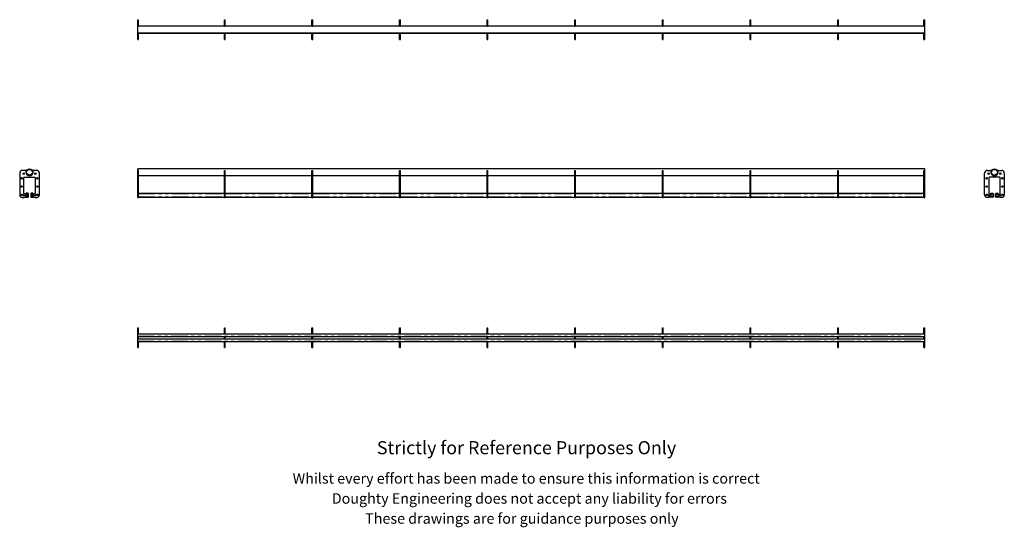
# Model space of a CAD drawing. Units: millimetres. Extents: x 165 to 3919, y 595 to 2531.
import ezdxf

# ---------------------------------------------------------------- set-up
doc = ezdxf.new("R2010")
doc.units = ezdxf.units.MM
doc.header["$LTSCALE"] = 10
doc.linetypes.add('PHANTOM', pattern=[12.7, 6.35, -1.27, 1.27, -1.27, 1.27, -1.27])
doc.styles.get("Standard").update_dxf_attribs({"font": 'arial.ttf'})

msp = doc.modelspace()

# ---------------------------------------------------------------- linework, layer by layer
at = {"color": 7, "linetype": 'Continuous', "lineweight": 25}
for p, q in [((615.5, 2530.6), (618.5, 2530.6)), ((615.5, 2520.6), (615.5, 2530.6)), ((615.5, 2508.1), (615.5, 2520.6)), ((618.5, 2520.6), (618.5, 2530.6)), ((618.5, 2508.1), (618.5, 2520.6)), ((945.5, 2530.6), (948.5, 2530.6)), ((945.5, 2520.6), (945.5, 2530.6)), ((945.5, 2508.1), (945.5, 2520.6)), ((948.5, 2520.6), (948.5, 2530.6)), ((948.5, 2508.1), (948.5, 2520.6)), ((1279.5, 2530.6), (1282.5, 2530.6)), ((1279.5, 2520.6), (1279.5, 2530.6)), ((1279.5, 2508.1), (1279.5, 2520.6)), ((1282.5, 2520.6), (1282.5, 2530.6)), ((1282.5, 2508.1), (1282.5, 2520.6)), ((1613.5, 2530.6), (1616.5, 2530.6)), ((1613.5, 2520.6), (1613.5, 2530.6)), ((1613.5, 2508.1), (1613.5, 2520.6)), ((1616.5, 2520.6), (1616.5, 2530.6)), ((1616.5, 2508.1), (1616.5, 2520.6)), ((1947.5, 2530.6), (1950.5, 2530.6)), ((1947.5, 2520.6), (1947.5, 2530.6)), ((1947.5, 2508.1), (1947.5, 2520.6)), ((1950.5, 2520.6), (1950.5, 2530.6)), ((1950.5, 2508.1), (1950.5, 2520.6)), ((2281.5, 2530.6), (2284.5, 2530.6)), ((2281.5, 2520.6), (2281.5, 2530.6)), ((2281.5, 2508.1), (2281.5, 2520.6)), ((2284.5, 2520.6), (2284.5, 2530.6)), ((2284.5, 2508.1), (2284.5, 2520.6)), ((2615.5, 2530.6), (2618.5, 2530.6)), ((2615.5, 2520.6), (2615.5, 2530.6)), ((2615.5, 2508.1), (2615.5, 2520.6)), ((2618.5, 2520.6), (2618.5, 2530.6)), ((2618.5, 2508.1), (2618.5, 2520.6)), ((2949.5, 2530.6), (2952.5, 2530.6)), ((2949.5, 2520.6), (2949.5, 2530.6)), ((2949.5, 2508.1), (2949.5, 2520.6)), ((2952.5, 2520.6), (2952.5, 2530.6)), ((2952.5, 2508.1), (2952.5, 2520.6)), ((3283.5, 2530.6), (3286.5, 2530.6)), ((3283.5, 2520.6), (3283.5, 2530.6)), ((3283.5, 2508.1), (3283.5, 2520.6)), ((3286.5, 2520.6), (3286.5, 2530.6)), ((3286.5, 2508.1), (3286.5, 2520.6)), ((3612.5, 2530.6), (3615.5, 2530.6)), ((3612.5, 2520.6), (3612.5, 2530.6)), ((3612.5, 2508.1), (3612.5, 2520.6)), ((3615.5, 2520.6), (3615.5, 2530.6)), ((3615.5, 2508.1), (3615.5, 2520.6)), ((615.5, 2506.1), (615.5, 2508.1)), ((615.5, 2506.1), (618.5, 2506.1)), ((615.5, 2505.8), (615.5, 2506.1)), ((3615.5, 2505.8), (615.5, 2505.8)), ((615.5, 2480.4), (615.5, 2505.8)), ((615.5, 2480.4), (3615.5, 2480.4)), ((615.5, 2480.1), (615.5, 2480.4)), ((615.5, 2480.1), (618.5, 2480.1)), ((615.5, 2478.1), (615.5, 2480.1)), ((615.5, 2465.6), (615.5, 2478.1)), ((618.5, 2506.1), (618.5, 2508.1)), ((618.5, 2507.6), (945.5, 2507.6)), ((618.5, 2505.8), (618.5, 2506.1)), ((618.5, 2480.1), (618.5, 2480.4)), ((618.5, 2478.1), (618.5, 2480.1)), ((618.5, 2478.6), (945.5, 2478.6)), ((618.5, 2465.6), (618.5, 2478.1)), ((945.5, 2506.1), (945.5, 2508.1)), ((945.5, 2506.1), (948.5, 2506.1)), ((945.5, 2505.8), (945.5, 2506.1)), ((945.5, 2480.1), (945.5, 2480.4)), ((945.5, 2480.1), (948.5, 2480.1)), ((945.5, 2478.1), (945.5, 2480.1)), ((945.5, 2465.6), (945.5, 2478.1)), ((948.5, 2506.1), (948.5, 2508.1)), ((948.5, 2507.6), (1279.5, 2507.6)), ((948.5, 2505.8), (948.5, 2506.1)), ((948.5, 2480.1), (948.5, 2480.4)), ((948.5, 2478.1), (948.5, 2480.1)), ((948.5, 2478.6), (1279.5, 2478.6)), ((948.5, 2465.6), (948.5, 2478.1)), ((1279.5, 2506.1), (1279.5, 2508.1)), ((1279.5, 2506.1), (1282.5, 2506.1)), ((1279.5, 2505.8), (1279.5, 2506.1)), ((1279.5, 2480.1), (1279.5, 2480.4)), ((1279.5, 2480.1), (1282.5, 2480.1)), ((1279.5, 2478.1), (1279.5, 2480.1)), ((1279.5, 2465.6), (1279.5, 2478.1)), ((1282.5, 2506.1), (1282.5, 2508.1)), ((1282.5, 2507.6), (1613.5, 2507.6)), ((1282.5, 2505.8), (1282.5, 2506.1)), ((1282.5, 2480.1), (1282.5, 2480.4)), ((1282.5, 2478.1), (1282.5, 2480.1)), ((1282.5, 2478.6), (1613.5, 2478.6)), ((1282.5, 2465.6), (1282.5, 2478.1)), ((1613.5, 2506.1), (1613.5, 2508.1)), ((1613.5, 2506.1), (1616.5, 2506.1)), ((1613.5, 2505.8), (1613.5, 2506.1)), ((1613.5, 2480.1), (1613.5, 2480.4)), ((1613.5, 2480.1), (1616.5, 2480.1)), ((1613.5, 2478.1), (1613.5, 2480.1)), ((1613.5, 2465.6), (1613.5, 2478.1)), ((1616.5, 2506.1), (1616.5, 2508.1)), ((1616.5, 2507.6), (1947.5, 2507.6)), ((1616.5, 2505.8), (1616.5, 2506.1)), ((1616.5, 2480.1), (1616.5, 2480.4)), ((1616.5, 2478.1), (1616.5, 2480.1)), ((1616.5, 2478.6), (1947.5, 2478.6)), ((1616.5, 2465.6), (1616.5, 2478.1)), ((1947.5, 2506.1), (1947.5, 2508.1)), ((1947.5, 2506.1), (1950.5, 2506.1)), ((1947.5, 2505.8), (1947.5, 2506.1)), ((1947.5, 2480.1), (1947.5, 2480.4)), ((1947.5, 2480.1), (1950.5, 2480.1)), ((1947.5, 2478.1), (1947.5, 2480.1)), ((1947.5, 2465.6), (1947.5, 2478.1)), ((1950.5, 2506.1), (1950.5, 2508.1)), ((1950.5, 2507.6), (2281.5, 2507.6)), ((1950.5, 2505.8), (1950.5, 2506.1)), ((1950.5, 2480.1), (1950.5, 2480.4)), ((1950.5, 2478.1), (1950.5, 2480.1)), ((1950.5, 2478.6), (2281.5, 2478.6)), ((1950.5, 2465.6), (1950.5, 2478.1)), ((2281.5, 2506.1), (2281.5, 2508.1)), ((2281.5, 2506.1), (2284.5, 2506.1)), ((2281.5, 2505.8), (2281.5, 2506.1)), ((2281.5, 2480.1), (2281.5, 2480.4)), ((2281.5, 2480.1), (2284.5, 2480.1)), ((2281.5, 2478.1), (2281.5, 2480.1)), ((2281.5, 2465.6), (2281.5, 2478.1)), ((2284.5, 2506.1), (2284.5, 2508.1)), ((2284.5, 2507.6), (2615.5, 2507.6)), ((2284.5, 2505.8), (2284.5, 2506.1)), ((2284.5, 2480.1), (2284.5, 2480.4)), ((2284.5, 2478.1), (2284.5, 2480.1)), ((2284.5, 2478.6), (2615.5, 2478.6)), ((2284.5, 2465.6), (2284.5, 2478.1)), ((2615.5, 2506.1), (2615.5, 2508.1)), ((2615.5, 2506.1), (2618.5, 2506.1)), ((2615.5, 2505.8), (2615.5, 2506.1)), ((2615.5, 2480.1), (2615.5, 2480.4)), ((2615.5, 2480.1), (2618.5, 2480.1)), ((2615.5, 2478.1), (2615.5, 2480.1)), ((2615.5, 2465.6), (2615.5, 2478.1)), ((2618.5, 2506.1), (2618.5, 2508.1)), ((2618.5, 2507.6), (2949.5, 2507.6)), ((2618.5, 2505.8), (2618.5, 2506.1)), ((2618.5, 2480.1), (2618.5, 2480.4)), ((2618.5, 2478.1), (2618.5, 2480.1)), ((2618.5, 2478.6), (2949.5, 2478.6)), ((2618.5, 2465.6), (2618.5, 2478.1)), ((2949.5, 2506.1), (2949.5, 2508.1)), ((2949.5, 2506.1), (2952.5, 2506.1)), ((2949.5, 2505.8), (2949.5, 2506.1)), ((2949.5, 2480.1), (2949.5, 2480.4)), ((2949.5, 2480.1), (2952.5, 2480.1)), ((2949.5, 2478.1), (2949.5, 2480.1)), ((2949.5, 2465.6), (2949.5, 2478.1)), ((2952.5, 2506.1), (2952.5, 2508.1)), ((2952.5, 2507.6), (3283.5, 2507.6)), ((2952.5, 2505.8), (2952.5, 2506.1)), ((2952.5, 2480.1), (2952.5, 2480.4)), ((2952.5, 2478.1), (2952.5, 2480.1)), ((2952.5, 2478.6), (3283.5, 2478.6)), ((2952.5, 2465.6), (2952.5, 2478.1)), ((3283.5, 2506.1), (3283.5, 2508.1)), ((3283.5, 2506.1), (3286.5, 2506.1)), ((3283.5, 2505.8), (3283.5, 2506.1)), ((3283.5, 2480.1), (3283.5, 2480.4)), ((3283.5, 2480.1), (3286.5, 2480.1)), ((3283.5, 2478.1), (3283.5, 2480.1)), ((3283.5, 2465.6), (3283.5, 2478.1)), ((3286.5, 2506.1), (3286.5, 2508.1)), ((3286.5, 2507.6), (3612.5, 2507.6)), ((3286.5, 2505.8), (3286.5, 2506.1)), ((3286.5, 2480.1), (3286.5, 2480.4)), ((3286.5, 2478.1), (3286.5, 2480.1)), ((3286.5, 2478.6), (3612.5, 2478.6)), ((3286.5, 2465.6), (3286.5, 2478.1)), ((3612.5, 2506.1), (3612.5, 2508.1)), ((3612.5, 2506.1), (3615.5, 2506.1)), ((3612.5, 2505.8), (3612.5, 2506.1)), ((3612.5, 2480.1), (3612.5, 2480.4)), ((3612.5, 2480.1), (3615.5, 2480.1)), ((3612.5, 2478.1), (3612.5, 2480.1)), ((3612.5, 2465.6), (3612.5, 2478.1)), ((3615.5, 2506.1), (3615.5, 2508.1)), ((3615.5, 2505.8), (3615.5, 2506.1)), ((3615.5, 2480.4), (3615.5, 2505.8)), ((3615.5, 2480.1), (3615.5, 2480.4)), ((3615.5, 2478.1), (3615.5, 2480.1)), ((3615.5, 2465.6), (3615.5, 2478.1)), ((615.5, 2455.6), (615.5, 2465.6)), ((615.5, 2455.6), (618.5, 2455.6)), ((618.5, 2455.6), (618.5, 2465.6)), ((945.5, 2455.6), (945.5, 2465.6)), ((945.5, 2455.6), (948.5, 2455.6)), ((948.5, 2455.6), (948.5, 2465.6)), ((1279.5, 2455.6), (1279.5, 2465.6)), ((1279.5, 2455.6), (1282.5, 2455.6)), ((1282.5, 2455.6), (1282.5, 2465.6)), ((1613.5, 2455.6), (1613.5, 2465.6)), ((1613.5, 2455.6), (1616.5, 2455.6)), ((1616.5, 2455.6), (1616.5, 2465.6)), ((1947.5, 2455.6), (1947.5, 2465.6)), ((1947.5, 2455.6), (1950.5, 2455.6)), ((1950.5, 2455.6), (1950.5, 2465.6)), ((2281.5, 2455.6), (2281.5, 2465.6)), ((2281.5, 2455.6), (2284.5, 2455.6)), ((2284.5, 2455.6), (2284.5, 2465.6)), ((2615.5, 2455.6), (2615.5, 2465.6)), ((2615.5, 2455.6), (2618.5, 2455.6)), ((2618.5, 2455.6), (2618.5, 2465.6)), ((2949.5, 2455.6), (2949.5, 2465.6)), ((2949.5, 2455.6), (2952.5, 2455.6)), ((2952.5, 2455.6), (2952.5, 2465.6)), ((3283.5, 2455.6), (3283.5, 2465.6)), ((3283.5, 2455.6), (3286.5, 2455.6)), ((3286.5, 2455.6), (3286.5, 2465.6)), ((3612.5, 2455.6), (3612.5, 2465.6)), ((3612.5, 2455.6), (3615.5, 2455.6)), ((3615.5, 2455.6), (3615.5, 2465.6)), ((187.9, 1955.8), (175.4, 1955.8)), ((189.9, 1948.8), (189.9, 1953.8)), ((215.9, 1953.8), (215.9, 1948.8)), ((230.4, 1955.8), (217.9, 1955.8)), ((3615.5, 1961.5), (615.5, 1961.5)), ((615.5, 1955.8), (615.5, 1961.5)), ((615.5, 1955.8), (618.5, 1955.8)), ((615.5, 1945.8), (615.5, 1955.8)), ((618.5, 1945.8), (618.5, 1955.8)), ((945.5, 1955.8), (948.5, 1955.8)), ((945.5, 1945.8), (945.5, 1955.8)), ((948.5, 1945.8), (948.5, 1955.8)), ((1279.5, 1955.8), (1282.5, 1955.8)), ((1279.5, 1945.8), (1279.5, 1955.8)), ((1282.5, 1945.8), (1282.5, 1955.8)), ((1613.5, 1955.8), (1616.5, 1955.8)), ((1613.5, 1945.8), (1613.5, 1955.8)), ((1616.5, 1945.8), (1616.5, 1955.8)), ((1947.5, 1955.8), (1950.5, 1955.8)), ((1947.5, 1945.8), (1947.5, 1955.8)), ((1950.5, 1945.8), (1950.5, 1955.8)), ((2281.5, 1955.8), (2284.5, 1955.8)), ((2281.5, 1945.8), (2281.5, 1955.8)), ((2284.5, 1945.8), (2284.5, 1955.8)), ((2615.5, 1955.8), (2618.5, 1955.8)), ((2615.5, 1945.8), (2615.5, 1955.8)), ((2618.5, 1945.8), (2618.5, 1955.8)), ((2949.5, 1955.8), (2952.5, 1955.8)), ((2949.5, 1945.8), (2949.5, 1955.8)), ((2952.5, 1945.8), (2952.5, 1955.8)), ((3283.5, 1955.8), (3286.5, 1955.8)), ((3283.5, 1945.8), (3283.5, 1955.8)), ((3286.5, 1945.8), (3286.5, 1955.8)), ((3612.5, 1955.8), (3615.5, 1955.8)), ((3612.5, 1945.8), (3612.5, 1955.8)), ((3615.5, 1955.8), (3615.5, 1961.5)), ((3615.5, 1945.8), (3615.5, 1955.8)), ((3853.7, 1955.8), (3866.2, 1955.8)), ((3868.2, 1953.8), (3868.2, 1948.8)), ((3894.2, 1948.8), (3894.2, 1953.8)), ((3896.2, 1955.8), (3908.7, 1955.8)), ((165.4, 1945.8), (165.4, 1862.8)), ((180.9, 1868.5), (180.9, 1927.8)), ((182.9, 1929.8), (222.9, 1929.8)), ((224.9, 1927.8), (224.9, 1868.5)), ((240.4, 1862.8), (240.4, 1945.8)), ((615.5, 1862.8), (615.5, 1945.8)), ((618.5, 1862.8), (618.5, 1945.8)), ((618.5, 1936.1), (945.5, 1936.1)), ((945.5, 1862.8), (945.5, 1945.8)), ((948.5, 1862.8), (948.5, 1945.8)), ((948.5, 1936.1), (1279.5, 1936.1)), ((1279.5, 1862.8), (1279.5, 1945.8)), ((1282.5, 1862.8), (1282.5, 1945.8)), ((1282.5, 1936.1), (1613.5, 1936.1)), ((1613.5, 1862.8), (1613.5, 1945.8)), ((1616.5, 1862.8), (1616.5, 1945.8)), ((1616.5, 1936.1), (1947.5, 1936.1)), ((1947.5, 1862.8), (1947.5, 1945.8)), ((1950.5, 1862.8), (1950.5, 1945.8)), ((1950.5, 1936.1), (2281.5, 1936.1)), ((2281.5, 1862.8), (2281.5, 1945.8)), ((2284.5, 1862.8), (2284.5, 1945.8)), ((2284.5, 1936.1), (2615.5, 1936.1)), ((2615.5, 1862.8), (2615.5, 1945.8)), ((2618.5, 1862.8), (2618.5, 1945.8)), ((2618.5, 1936.1), (2949.5, 1936.1)), ((2949.5, 1862.8), (2949.5, 1945.8)), ((2952.5, 1862.8), (2952.5, 1945.8)), ((2952.5, 1936.1), (3283.5, 1936.1)), ((3283.5, 1862.8), (3283.5, 1945.8)), ((3286.5, 1862.8), (3286.5, 1945.8)), ((3286.5, 1936.1), (3612.5, 1936.1)), ((3612.5, 1862.8), (3612.5, 1945.8)), ((3615.5, 1862.8), (3615.5, 1945.8)), ((3843.7, 1862.8), (3843.7, 1945.8)), ((3859.2, 1927.8), (3859.2, 1868.5)), ((3901.2, 1929.8), (3861.2, 1929.8)), ((3903.2, 1868.5), (3903.2, 1927.8)), ((3918.7, 1945.8), (3918.7, 1862.8)), ((175.4, 1852.8), (180.9, 1852.8)), ((180.9, 1852.8), (188.4, 1854.8)), ((188.4, 1865.8), (182.6, 1866.5)), ((188.4, 1867), (188.4, 1855)), ((188.4, 1854.8), (188.4, 1865.8)), ((196.9, 1868.5), (189.9, 1868.5)), ((189.9, 1867), (189.9, 1855)), ((196.9, 1867), (189.9, 1867)), ((189.9, 1855), (196.9, 1855)), ((189.9, 1853.5), (196.9, 1853.5)), ((196.9, 1855), (196.9, 1867)), ((198.4, 1855), (198.4, 1867)), ((207.4, 1867), (207.4, 1855)), ((215.9, 1868.5), (208.9, 1868.5)), ((215.9, 1867), (208.9, 1867)), ((208.9, 1867), (208.9, 1855)), ((208.9, 1855), (215.9, 1855)), ((208.9, 1853.5), (215.9, 1853.5)), ((215.9, 1855), (215.9, 1867)), ((217.4, 1855), (217.4, 1867)), ((223.2, 1866.5), (217.4, 1865.8)), ((217.4, 1865.8), (217.4, 1854.8)), ((217.4, 1854.8), (224.9, 1852.8)), ((224.9, 1852.8), (230.4, 1852.8)), ((615.5, 1852.8), (615.5, 1862.8)), ((615.5, 1852.8), (618.5, 1852.8)), ((618.5, 1868.5), (945.5, 1868.5)), ((618.5, 1852.8), (618.5, 1862.8)), ((618.5, 1853.5), (945.5, 1853.5)), ((945.5, 1852.8), (945.5, 1862.8)), ((945.5, 1852.8), (948.5, 1852.8)), ((948.5, 1868.5), (1279.5, 1868.5)), ((948.5, 1852.8), (948.5, 1862.8)), ((948.5, 1853.5), (1279.5, 1853.5)), ((1279.5, 1852.8), (1279.5, 1862.8)), ((1279.5, 1852.8), (1282.5, 1852.8)), ((1282.5, 1868.5), (1613.5, 1868.5)), ((1282.5, 1852.8), (1282.5, 1862.8)), ((1282.5, 1853.5), (1613.5, 1853.5)), ((1613.5, 1852.8), (1613.5, 1862.8)), ((1613.5, 1852.8), (1616.5, 1852.8)), ((1616.5, 1868.5), (1947.5, 1868.5)), ((1616.5, 1852.8), (1616.5, 1862.8)), ((1616.5, 1853.5), (1947.5, 1853.5)), ((1947.5, 1852.8), (1947.5, 1862.8)), ((1947.5, 1852.8), (1950.5, 1852.8)), ((1950.5, 1868.5), (2281.5, 1868.5)), ((1950.5, 1852.8), (1950.5, 1862.8)), ((1950.5, 1853.5), (2281.5, 1853.5)), ((2281.5, 1852.8), (2281.5, 1862.8)), ((2281.5, 1852.8), (2284.5, 1852.8)), ((2284.5, 1868.5), (2615.5, 1868.5)), ((2284.5, 1852.8), (2284.5, 1862.8)), ((2284.5, 1853.5), (2615.5, 1853.5)), ((2615.5, 1852.8), (2615.5, 1862.8)), ((2615.5, 1852.8), (2618.5, 1852.8)), ((2618.5, 1868.5), (2949.5, 1868.5)), ((2618.5, 1852.8), (2618.5, 1862.8)), ((2618.5, 1853.5), (2949.5, 1853.5)), ((2949.5, 1852.8), (2949.5, 1862.8)), ((2949.5, 1852.8), (2952.5, 1852.8)), ((2952.5, 1868.5), (3283.5, 1868.5)), ((2952.5, 1852.8), (2952.5, 1862.8)), ((2952.5, 1853.5), (3283.5, 1853.5)), ((3283.5, 1852.8), (3283.5, 1862.8)), ((3283.5, 1852.8), (3286.5, 1852.8)), ((3286.5, 1868.5), (3612.5, 1868.5)), ((3286.5, 1852.8), (3286.5, 1862.8)), ((3286.5, 1853.5), (3612.5, 1853.5)), ((3612.5, 1852.8), (3612.5, 1862.8)), ((3612.5, 1852.8), (3615.5, 1852.8)), ((3615.5, 1852.8), (3615.5, 1862.8)), ((3859.2, 1852.8), (3853.7, 1852.8)), ((3866.7, 1854.8), (3859.2, 1852.8)), ((3861, 1866.5), (3866.7, 1865.8)), ((3866.7, 1855), (3866.7, 1867)), ((3866.7, 1865.8), (3866.7, 1854.8)), ((3868.2, 1868.5), (3875.2, 1868.5)), ((3868.2, 1855), (3868.2, 1867)), ((3868.2, 1867), (3875.2, 1867)), ((3875.2, 1855), (3868.2, 1855)), ((3875.2, 1853.5), (3868.2, 1853.5)), ((3875.2, 1867), (3875.2, 1855)), ((3876.7, 1867), (3876.7, 1855)), ((3885.7, 1855), (3885.7, 1867)), ((3887.2, 1868.5), (3894.2, 1868.5)), ((3887.2, 1855), (3887.2, 1867)), ((3887.2, 1867), (3894.2, 1867)), ((3894.2, 1855), (3887.2, 1855)), ((3894.2, 1853.5), (3887.2, 1853.5)), ((3894.2, 1867), (3894.2, 1855)), ((3895.7, 1867), (3895.7, 1855)), ((3895.7, 1865.8), (3901.5, 1866.5)), ((3895.7, 1854.8), (3895.7, 1865.8)), ((3903.2, 1852.8), (3895.7, 1854.8)), ((3908.7, 1852.8), (3903.2, 1852.8)), ((615.5, 1355.3), (618.5, 1355.3)), ((615.5, 1345.3), (615.5, 1355.3)), ((618.5, 1345.3), (618.5, 1355.3)), ((945.5, 1355.3), (948.5, 1355.3)), ((945.5, 1345.3), (945.5, 1355.3)), ((948.5, 1345.3), (948.5, 1355.3)), ((1279.5, 1355.3), (1282.5, 1355.3)), ((1279.5, 1345.3), (1279.5, 1355.3)), ((1282.5, 1345.3), (1282.5, 1355.3)), ((1613.5, 1355.3), (1616.5, 1355.3)), ((1613.5, 1345.3), (1613.5, 1355.3)), ((1616.5, 1345.3), (1616.5, 1355.3)), ((1947.5, 1355.3), (1950.5, 1355.3)), ((1947.5, 1345.3), (1947.5, 1355.3)), ((1950.5, 1345.3), (1950.5, 1355.3)), ((2281.5, 1355.3), (2284.5, 1355.3)), ((2281.5, 1345.3), (2281.5, 1355.3)), ((2284.5, 1345.3), (2284.5, 1355.3)), ((2615.5, 1355.3), (2618.5, 1355.3)), ((2615.5, 1345.3), (2615.5, 1355.3)), ((2618.5, 1345.3), (2618.5, 1355.3)), ((2949.5, 1355.3), (2952.5, 1355.3)), ((2949.5, 1345.3), (2949.5, 1355.3)), ((2952.5, 1345.3), (2952.5, 1355.3)), ((3283.5, 1355.3), (3286.5, 1355.3)), ((3283.5, 1345.3), (3283.5, 1355.3)), ((3286.5, 1345.3), (3286.5, 1355.3)), ((3612.5, 1355.3), (3615.5, 1355.3)), ((3612.5, 1345.3), (3612.5, 1355.3)), ((3615.5, 1345.3), (3615.5, 1355.3)), ((615.5, 1339.8), (615.5, 1345.3)), ((615.5, 1339.8), (618.5, 1339.8)), ((615.5, 1332.3), (615.5, 1339.8)), ((615.5, 1330.8), (615.5, 1332.3)), ((615.5, 1332.3), (618.5, 1332.3)), ((615.5, 1323.8), (615.5, 1330.8)), ((615.5, 1322.3), (615.5, 1323.8)), ((615.5, 1322.3), (3615.5, 1322.3)), ((615.5, 1313.3), (615.5, 1322.3)), ((618.5, 1339.8), (618.5, 1345.3)), ((618.5, 1332.3), (618.5, 1339.8)), ((618.5, 1332.3), (945.5, 1332.3)), ((618.5, 1313.3), (618.5, 1322.3)), ((945.5, 1339.8), (945.5, 1345.3)), ((945.5, 1339.8), (948.5, 1339.8)), ((945.5, 1332.3), (945.5, 1339.8)), ((945.5, 1332.3), (948.5, 1332.3)), ((945.5, 1313.3), (945.5, 1322.3)), ((948.5, 1339.8), (948.5, 1345.3)), ((948.5, 1332.3), (948.5, 1339.8)), ((948.5, 1332.3), (1279.5, 1332.3)), ((948.5, 1313.3), (948.5, 1322.3)), ((1279.5, 1339.8), (1279.5, 1345.3)), ((1279.5, 1339.8), (1282.5, 1339.8)), ((1279.5, 1332.3), (1279.5, 1339.8)), ((1279.5, 1332.3), (1282.5, 1332.3)), ((1279.5, 1313.3), (1279.5, 1322.3)), ((1282.5, 1339.8), (1282.5, 1345.3)), ((1282.5, 1332.3), (1282.5, 1339.8)), ((1282.5, 1332.3), (1613.5, 1332.3)), ((1282.5, 1313.3), (1282.5, 1322.3)), ((1613.5, 1339.8), (1613.5, 1345.3)), ((1613.5, 1339.8), (1616.5, 1339.8)), ((1613.5, 1332.3), (1613.5, 1339.8)), ((1613.5, 1332.3), (1616.5, 1332.3)), ((1613.5, 1313.3), (1613.5, 1322.3)), ((1616.5, 1339.8), (1616.5, 1345.3)), ((1616.5, 1332.3), (1616.5, 1339.8)), ((1616.5, 1332.3), (1947.5, 1332.3)), ((1616.5, 1313.3), (1616.5, 1322.3)), ((1947.5, 1339.8), (1947.5, 1345.3)), ((1947.5, 1339.8), (1950.5, 1339.8)), ((1947.5, 1332.3), (1947.5, 1339.8)), ((1947.5, 1332.3), (1950.5, 1332.3)), ((1947.5, 1313.3), (1947.5, 1322.3)), ((1950.5, 1339.8), (1950.5, 1345.3)), ((1950.5, 1332.3), (1950.5, 1339.8)), ((1950.5, 1332.3), (2281.5, 1332.3)), ((1950.5, 1313.3), (1950.5, 1322.3)), ((2281.5, 1339.8), (2281.5, 1345.3)), ((2281.5, 1339.8), (2284.5, 1339.8)), ((2281.5, 1332.3), (2281.5, 1339.8)), ((2281.5, 1332.3), (2284.5, 1332.3)), ((2281.5, 1313.3), (2281.5, 1322.3)), ((2284.5, 1339.8), (2284.5, 1345.3)), ((2284.5, 1332.3), (2284.5, 1339.8)), ((2284.5, 1332.3), (2615.5, 1332.3)), ((2284.5, 1313.3), (2284.5, 1322.3)), ((2615.5, 1339.8), (2615.5, 1345.3)), ((2615.5, 1339.8), (2618.5, 1339.8)), ((2615.5, 1332.3), (2615.5, 1339.8)), ((2615.5, 1332.3), (2618.5, 1332.3)), ((2615.5, 1313.3), (2615.5, 1322.3)), ((2618.5, 1339.8), (2618.5, 1345.3)), ((2618.5, 1332.3), (2618.5, 1339.8)), ((2618.5, 1332.3), (2949.5, 1332.3)), ((2618.5, 1313.3), (2618.5, 1322.3)), ((2949.5, 1339.8), (2949.5, 1345.3)), ((2949.5, 1339.8), (2952.5, 1339.8)), ((2949.5, 1332.3), (2949.5, 1339.8)), ((2949.5, 1332.3), (2952.5, 1332.3)), ((2949.5, 1313.3), (2949.5, 1322.3)), ((2952.5, 1339.8), (2952.5, 1345.3)), ((2952.5, 1332.3), (2952.5, 1339.8)), ((2952.5, 1332.3), (3283.5, 1332.3)), ((2952.5, 1313.3), (2952.5, 1322.3)), ((3283.5, 1339.8), (3283.5, 1345.3)), ((3283.5, 1339.8), (3286.5, 1339.8)), ((3283.5, 1332.3), (3283.5, 1339.8)), ((3283.5, 1332.3), (3286.5, 1332.3)), ((3283.5, 1313.3), (3283.5, 1322.3)), ((3286.5, 1339.8), (3286.5, 1345.3)), ((3286.5, 1332.3), (3286.5, 1339.8)), ((3286.5, 1332.3), (3612.5, 1332.3)), ((3286.5, 1313.3), (3286.5, 1322.3)), ((3612.5, 1339.8), (3612.5, 1345.3)), ((3612.5, 1339.8), (3615.5, 1339.8)), ((3612.5, 1332.3), (3612.5, 1339.8)), ((3612.5, 1332.3), (3615.5, 1332.3)), ((3612.5, 1313.3), (3612.5, 1322.3)), ((3615.5, 1339.8), (3615.5, 1345.3)), ((3615.5, 1332.3), (3615.5, 1339.8)), ((3615.5, 1330.8), (3615.5, 1332.3)), ((3615.5, 1323.8), (3615.5, 1330.8)), ((3615.5, 1322.3), (3615.5, 1323.8)), ((3615.5, 1313.3), (3615.5, 1322.3)), ((615.5, 1313.3), (3615.5, 1313.3)), ((615.5, 1311.8), (615.5, 1313.3)), ((615.5, 1304.8), (615.5, 1311.8)), ((615.5, 1303.3), (615.5, 1304.8)), ((615.5, 1303.3), (618.5, 1303.3)), ((615.5, 1295.8), (615.5, 1303.3)), ((615.5, 1295.8), (618.5, 1295.8)), ((615.5, 1290.3), (615.5, 1295.8)), ((615.5, 1280.3), (615.5, 1290.3)), ((615.5, 1280.3), (618.5, 1280.3)), ((618.5, 1303.3), (945.5, 1303.3)), ((618.5, 1295.8), (618.5, 1303.3)), ((618.5, 1290.3), (618.5, 1295.8)), ((618.5, 1280.3), (618.5, 1290.3)), ((945.5, 1303.3), (948.5, 1303.3)), ((945.5, 1295.8), (945.5, 1303.3)), ((945.5, 1295.8), (948.5, 1295.8)), ((945.5, 1290.3), (945.5, 1295.8)), ((945.5, 1280.3), (945.5, 1290.3)), ((945.5, 1280.3), (948.5, 1280.3)), ((948.5, 1303.3), (1279.5, 1303.3)), ((948.5, 1295.8), (948.5, 1303.3)), ((948.5, 1290.3), (948.5, 1295.8)), ((948.5, 1280.3), (948.5, 1290.3)), ((1279.5, 1303.3), (1282.5, 1303.3)), ((1279.5, 1295.8), (1279.5, 1303.3)), ((1279.5, 1295.8), (1282.5, 1295.8)), ((1279.5, 1290.3), (1279.5, 1295.8)), ((1279.5, 1280.3), (1279.5, 1290.3)), ((1279.5, 1280.3), (1282.5, 1280.3)), ((1282.5, 1303.3), (1613.5, 1303.3)), ((1282.5, 1295.8), (1282.5, 1303.3)), ((1282.5, 1290.3), (1282.5, 1295.8)), ((1282.5, 1280.3), (1282.5, 1290.3)), ((1613.5, 1303.3), (1616.5, 1303.3)), ((1613.5, 1295.8), (1613.5, 1303.3)), ((1613.5, 1295.8), (1616.5, 1295.8)), ((1613.5, 1290.3), (1613.5, 1295.8)), ((1613.5, 1280.3), (1613.5, 1290.3)), ((1613.5, 1280.3), (1616.5, 1280.3)), ((1616.5, 1303.3), (1947.5, 1303.3)), ((1616.5, 1295.8), (1616.5, 1303.3)), ((1616.5, 1290.3), (1616.5, 1295.8)), ((1616.5, 1280.3), (1616.5, 1290.3)), ((1947.5, 1303.3), (1950.5, 1303.3)), ((1947.5, 1295.8), (1947.5, 1303.3)), ((1947.5, 1295.8), (1950.5, 1295.8)), ((1947.5, 1290.3), (1947.5, 1295.8)), ((1947.5, 1280.3), (1947.5, 1290.3)), ((1947.5, 1280.3), (1950.5, 1280.3)), ((1950.5, 1303.3), (2281.5, 1303.3)), ((1950.5, 1295.8), (1950.5, 1303.3)), ((1950.5, 1290.3), (1950.5, 1295.8)), ((1950.5, 1280.3), (1950.5, 1290.3)), ((2281.5, 1303.3), (2284.5, 1303.3)), ((2281.5, 1295.8), (2281.5, 1303.3)), ((2281.5, 1295.8), (2284.5, 1295.8)), ((2281.5, 1290.3), (2281.5, 1295.8)), ((2281.5, 1280.3), (2281.5, 1290.3)), ((2281.5, 1280.3), (2284.5, 1280.3)), ((2284.5, 1303.3), (2615.5, 1303.3)), ((2284.5, 1295.8), (2284.5, 1303.3)), ((2284.5, 1290.3), (2284.5, 1295.8)), ((2284.5, 1280.3), (2284.5, 1290.3)), ((2615.5, 1303.3), (2618.5, 1303.3)), ((2615.5, 1295.8), (2615.5, 1303.3)), ((2615.5, 1295.8), (2618.5, 1295.8)), ((2615.5, 1290.3), (2615.5, 1295.8)), ((2615.5, 1280.3), (2615.5, 1290.3)), ((2615.5, 1280.3), (2618.5, 1280.3)), ((2618.5, 1303.3), (2949.5, 1303.3)), ((2618.5, 1295.8), (2618.5, 1303.3)), ((2618.5, 1290.3), (2618.5, 1295.8)), ((2618.5, 1280.3), (2618.5, 1290.3)), ((2949.5, 1303.3), (2952.5, 1303.3)), ((2949.5, 1295.8), (2949.5, 1303.3)), ((2949.5, 1295.8), (2952.5, 1295.8)), ((2949.5, 1290.3), (2949.5, 1295.8)), ((2949.5, 1280.3), (2949.5, 1290.3)), ((2949.5, 1280.3), (2952.5, 1280.3)), ((2952.5, 1303.3), (3283.5, 1303.3)), ((2952.5, 1295.8), (2952.5, 1303.3)), ((2952.5, 1290.3), (2952.5, 1295.8)), ((2952.5, 1280.3), (2952.5, 1290.3)), ((3283.5, 1303.3), (3286.5, 1303.3)), ((3283.5, 1295.8), (3283.5, 1303.3)), ((3283.5, 1295.8), (3286.5, 1295.8)), ((3283.5, 1290.3), (3283.5, 1295.8)), ((3283.5, 1280.3), (3283.5, 1290.3)), ((3283.5, 1280.3), (3286.5, 1280.3)), ((3286.5, 1303.3), (3612.5, 1303.3)), ((3286.5, 1295.8), (3286.5, 1303.3)), ((3286.5, 1290.3), (3286.5, 1295.8)), ((3286.5, 1280.3), (3286.5, 1290.3)), ((3612.5, 1303.3), (3615.5, 1303.3)), ((3612.5, 1295.8), (3612.5, 1303.3)), ((3612.5, 1295.8), (3615.5, 1295.8)), ((3612.5, 1290.3), (3612.5, 1295.8)), ((3612.5, 1280.3), (3612.5, 1290.3)), ((3612.5, 1280.3), (3615.5, 1280.3)), ((3615.5, 1311.8), (3615.5, 1313.3)), ((3615.5, 1304.8), (3615.5, 1311.8)), ((3615.5, 1303.3), (3615.5, 1304.8)), ((3615.5, 1295.8), (3615.5, 1303.3)), ((3615.5, 1290.3), (3615.5, 1295.8)), ((3615.5, 1280.3), (3615.5, 1290.3))]:
    msp.add_line(p, q, dxfattribs=at)
at = {"color": 36, "linetype": 'PHANTOM', "lineweight": 18}
for p, q in [((615.5, 2520.6), (618.5, 2520.6)), ((945.5, 2520.6), (948.5, 2520.6)), ((1279.5, 2520.6), (1282.5, 2520.6)), ((1613.5, 2520.6), (1616.5, 2520.6)), ((1947.5, 2520.6), (1950.5, 2520.6)), ((2281.5, 2520.6), (2284.5, 2520.6)), ((2615.5, 2520.6), (2618.5, 2520.6)), ((2949.5, 2520.6), (2952.5, 2520.6)), ((3283.5, 2520.6), (3286.5, 2520.6)), ((3612.5, 2520.6), (3615.5, 2520.6)), ((615.5, 2508.1), (618.5, 2508.1)), ((615.5, 2478.1), (618.5, 2478.1)), ((618.5, 2506.1), (945.5, 2506.1)), ((618.5, 2480.1), (945.5, 2480.1)), ((945.5, 2508.1), (948.5, 2508.1)), ((945.5, 2478.1), (948.5, 2478.1)), ((948.5, 2506.1), (1279.5, 2506.1)), ((948.5, 2480.1), (1279.5, 2480.1)), ((1279.5, 2508.1), (1282.5, 2508.1)), ((1279.5, 2478.1), (1282.5, 2478.1)), ((1282.5, 2506.1), (1613.5, 2506.1)), ((1282.5, 2480.1), (1613.5, 2480.1)), ((1613.5, 2508.1), (1616.5, 2508.1)), ((1613.5, 2478.1), (1616.5, 2478.1)), ((1616.5, 2506.1), (1947.5, 2506.1)), ((1616.5, 2480.1), (1947.5, 2480.1)), ((1947.5, 2508.1), (1950.5, 2508.1)), ((1947.5, 2478.1), (1950.5, 2478.1)), ((1950.5, 2506.1), (2281.5, 2506.1)), ((1950.5, 2480.1), (2281.5, 2480.1)), ((2281.5, 2508.1), (2284.5, 2508.1)), ((2281.5, 2478.1), (2284.5, 2478.1)), ((2284.5, 2506.1), (2615.5, 2506.1)), ((2284.5, 2480.1), (2615.5, 2480.1)), ((2615.5, 2508.1), (2618.5, 2508.1)), ((2615.5, 2478.1), (2618.5, 2478.1)), ((2618.5, 2506.1), (2949.5, 2506.1)), ((2618.5, 2480.1), (2949.5, 2480.1)), ((2949.5, 2508.1), (2952.5, 2508.1)), ((2949.5, 2478.1), (2952.5, 2478.1)), ((2952.5, 2506.1), (3283.5, 2506.1)), ((2952.5, 2480.1), (3283.5, 2480.1)), ((3283.5, 2508.1), (3286.5, 2508.1)), ((3283.5, 2478.1), (3286.5, 2478.1)), ((3286.5, 2506.1), (3612.5, 2506.1)), ((3286.5, 2480.1), (3612.5, 2480.1)), ((3612.5, 2508.1), (3615.5, 2508.1)), ((3612.5, 2478.1), (3615.5, 2478.1)), ((615.5, 2465.6), (618.5, 2465.6)), ((945.5, 2465.6), (948.5, 2465.6)), ((1279.5, 2465.6), (1282.5, 2465.6)), ((1613.5, 2465.6), (1616.5, 2465.6)), ((1947.5, 2465.6), (1950.5, 2465.6)), ((2281.5, 2465.6), (2284.5, 2465.6)), ((2615.5, 2465.6), (2618.5, 2465.6)), ((2949.5, 2465.6), (2952.5, 2465.6)), ((3283.5, 2465.6), (3286.5, 2465.6)), ((3612.5, 2465.6), (3615.5, 2465.6)), ((615.5, 1945.8), (618.5, 1945.8)), ((945.5, 1945.8), (948.5, 1945.8)), ((1279.5, 1945.8), (1282.5, 1945.8)), ((1613.5, 1945.8), (1616.5, 1945.8)), ((1947.5, 1945.8), (1950.5, 1945.8)), ((2281.5, 1945.8), (2284.5, 1945.8)), ((2615.5, 1945.8), (2618.5, 1945.8)), ((2949.5, 1945.8), (2952.5, 1945.8)), ((3283.5, 1945.8), (3286.5, 1945.8)), ((3612.5, 1945.8), (3615.5, 1945.8)), ((615.5, 1862.8), (618.5, 1862.8)), ((618.5, 1867), (945.5, 1867)), ((618.5, 1855), (945.5, 1855)), ((945.5, 1862.8), (948.5, 1862.8)), ((948.5, 1867), (1279.5, 1867)), ((948.5, 1855), (1279.5, 1855)), ((1279.5, 1862.8), (1282.5, 1862.8)), ((1282.5, 1867), (1613.5, 1867)), ((1282.5, 1855), (1613.5, 1855)), ((1613.5, 1862.8), (1616.5, 1862.8)), ((1616.5, 1867), (1947.5, 1867)), ((1616.5, 1855), (1947.5, 1855)), ((1947.5, 1862.8), (1950.5, 1862.8)), ((1950.5, 1867), (2281.5, 1867)), ((1950.5, 1855), (2281.5, 1855)), ((2281.5, 1862.8), (2284.5, 1862.8)), ((2284.5, 1867), (2615.5, 1867)), ((2284.5, 1855), (2615.5, 1855)), ((2615.5, 1862.8), (2618.5, 1862.8)), ((2618.5, 1867), (2949.5, 1867)), ((2618.5, 1855), (2949.5, 1855)), ((2949.5, 1862.8), (2952.5, 1862.8)), ((2952.5, 1867), (3283.5, 1867)), ((2952.5, 1855), (3283.5, 1855)), ((3283.5, 1862.8), (3286.5, 1862.8)), ((3286.5, 1867), (3612.5, 1867)), ((3286.5, 1855), (3612.5, 1855)), ((3612.5, 1862.8), (3615.5, 1862.8)), ((615.5, 1345.3), (618.5, 1345.3)), ((615.5, 1330.8), (3615.5, 1330.8)), ((615.5, 1323.8), (3615.5, 1323.8)), ((945.5, 1345.3), (948.5, 1345.3)), ((1279.5, 1345.3), (1282.5, 1345.3)), ((1613.5, 1345.3), (1616.5, 1345.3)), ((1947.5, 1345.3), (1950.5, 1345.3)), ((2281.5, 1345.3), (2284.5, 1345.3)), ((2615.5, 1345.3), (2618.5, 1345.3)), ((2949.5, 1345.3), (2952.5, 1345.3)), ((3283.5, 1345.3), (3286.5, 1345.3)), ((3612.5, 1345.3), (3615.5, 1345.3)), ((615.5, 1311.8), (3615.5, 1311.8)), ((615.5, 1304.8), (3615.5, 1304.8)), ((615.5, 1290.3), (618.5, 1290.3)), ((945.5, 1290.3), (948.5, 1290.3)), ((1279.5, 1290.3), (1282.5, 1290.3)), ((1613.5, 1290.3), (1616.5, 1290.3)), ((1947.5, 1290.3), (1950.5, 1290.3)), ((2281.5, 1290.3), (2284.5, 1290.3)), ((2615.5, 1290.3), (2618.5, 1290.3)), ((2949.5, 1290.3), (2952.5, 1290.3)), ((3283.5, 1290.3), (3286.5, 1290.3)), ((3612.5, 1290.3), (3615.5, 1290.3))]:
    msp.add_line(p, q, dxfattribs=at)
at = {"color": 7, "linetype": 'Continuous', "lineweight": 25}
for centre, radius in [((202.9, 1948.8), 12.7), ((202.9, 1948.8), 11.1), ((3881.2, 1948.8), 12.7), ((3881.2, 1948.8), 11.1), ((172.9, 1925.8), 2.75), ((180.9, 1943.3), 2.75), ((224.9, 1943.3), 2.75), ((232.9, 1925.8), 2.75), ((3851.2, 1925.8), 2.75), ((3859.2, 1943.3), 2.75), ((3903.2, 1943.3), 2.75), ((3911.2, 1925.8), 2.75), ((172.9, 1894.3), 2.75), ((232.9, 1894.3), 2.75), ((3851.2, 1894.3), 2.75), ((3911.2, 1894.3), 2.75), ((172.9, 1862.8), 2.75), ((180.9, 1860.8), 2.75), ((224.9, 1860.8), 2.75), ((232.9, 1862.8), 2.75), ((3851.2, 1862.8), 2.75), ((3859.2, 1860.8), 2.75), ((3903.2, 1860.8), 2.75), ((3911.2, 1862.8), 2.75)]:
    msp.add_circle(centre, radius, dxfattribs=at)
for centre, radius, start, end in [((175.4, 1945.8), 10, 90, 180), ((187.9, 1953.8), 2, 0, 90), ((217.9, 1953.8), 2, 90, 180), ((230.4, 1945.8), 10, 0, 90), ((3853.7, 1945.8), 10, 90, 180), ((3866.2, 1953.8), 2, 0, 90), ((3896.2, 1953.8), 2, 90, 180), ((3908.7, 1945.8), 10, 0, 90), ((182.9, 1927.8), 2, 90, 180), ((202.9, 1948.8), 13, 180, 0), ((222.9, 1927.8), 2, 0, 90), ((3861.2, 1927.8), 2, 90, 180), ((3881.2, 1948.8), 13, 180, 0), ((3901.2, 1927.8), 2, 0, 90), ((175.4, 1862.8), 10, 180, 270), ((182.9, 1868.5), 2, 180, 262.4054), ((189.9, 1867), 1.5, 90, 180), ((189.9, 1855), 1.5, 180, 270), ((196.9, 1867), 1.5, 0, 90), ((196.9, 1855), 1.5, 270, 0), ((208.9, 1867), 1.5, 90, 180), ((208.9, 1855), 1.5, 180, 270), ((215.9, 1867), 1.5, 0, 90), ((215.9, 1855), 1.5, 270, 0), ((222.9, 1868.5), 2, 277.5946, 0), ((230.4, 1862.8), 10, 270, 0), ((3853.7, 1862.8), 10, 180, 270), ((3861.2, 1868.5), 2, 180, 262.4054), ((3868.2, 1867), 1.5, 90, 180), ((3868.2, 1855), 1.5, 180, 270), ((3875.2, 1867), 1.5, 0, 90), ((3875.2, 1855), 1.5, 270, 0), ((3887.2, 1867), 1.5, 90, 180), ((3887.2, 1855), 1.5, 180, 270), ((3894.2, 1867), 1.5, 0, 90), ((3894.2, 1855), 1.5, 270, 0), ((3901.2, 1868.5), 2, 277.5946, 0), ((3908.7, 1862.8), 10, 270, 0)]:
    msp.add_arc(centre, radius, start, end, dxfattribs=at)

# ---------------------------------------------------------------- texts
for s, height, p in [('Strictly for Reference Purposes Only', 50, (1526.9, 873.5)), ('Whilst every effort has been made to ensure this information is correct ', 40, (1205.9, 761.3)), ('Doughty Engineering does not accept any liability for errors', 40, (1355.1, 684.9)), ('These drawings are for guidance purposes only', 40, (1482.5, 608.5))]:
    msp.add_text(s, height=height).set_placement(p)

doc.saveas('drawing.dxf')
